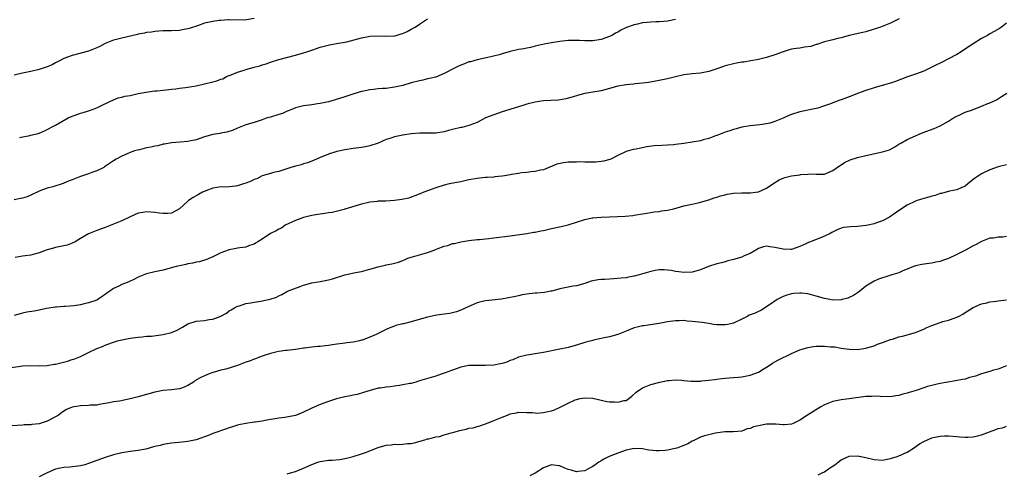
# Model space of a CAD drawing. Units: inches. Extents: x 2637000 to 2640000, y 1503000 to 1506000.
# Drawn here: x 2638936 to 2639175, y 1505095 to 1505205 of the extents above; entities that cross this region are included whole.
import ezdxf

# ---------------------------------------------------------------- set-up
doc = ezdxf.new("R2010")
doc.units = ezdxf.units.IN
doc.header["$MEASUREMENT"] = 0
doc.layers.add('LD26371503_10ft', color=254, linetype='Continuous')

msp = doc.modelspace()

# ---------------------------------------------------------------- linework, layer by layer
at = {"layer": 'LD26371503_10ft'}
for points, elevation in [([(2638993, 1505205.05), (2638990.72, 1505204.72), (2638987, 1505204.74), (2638986.76, 1505204.76), (2638985, 1505204.6), (2638984.6, 1505204.6), (2638983, 1505204.37), (2638981, 1505203.93), (2638979.33, 1505203.33), (2638977.3, 1505202.7), (2638977, 1505202.58), (2638975.63, 1505202.37), (2638975, 1505202.22), (2638973, 1505202.11), (2638971.92, 1505202.08), (2638971, 1505202.07), (2638970.01, 1505201.99), (2638969, 1505201.94), (2638968.21, 1505201.79), (2638967, 1505201.67), (2638966.49, 1505201.51), (2638965, 1505201.26), (2638964.81, 1505201.19), (2638961, 1505200.34), (2638960.07, 1505200.07), (2638959, 1505199.83), (2638956.99, 1505199), (2638955.67, 1505198.33), (2638955, 1505197.96), (2638953, 1505197.18), (2638949, 1505196.12), (2638947, 1505195.4), (2638946.24, 1505195), (2638945.44, 1505194.56), (2638945, 1505194.36), (2638944.16, 1505193.84), (2638943, 1505193.39), (2638942.74, 1505193.26), (2638941, 1505192.72), (2638939, 1505192.25), (2638937, 1505191.82), (2638935, 1505191.33)], 9290), ([(2639095, 1505204.88), (2639093, 1505204.47), (2639091, 1505204.28), (2639090.24, 1505204.24), (2639089, 1505204.23), (2639088.13, 1505204.13), (2639087, 1505204.07), (2639085.74, 1505203.74), (2639085, 1505203.57), (2639083.13, 1505202.87), (2639081.75, 1505202.25), (2639081, 1505201.77), (2639080.45, 1505201.55), (2639079.52, 1505201), (2639079, 1505200.74), (2639077, 1505200.01), (2639075, 1505199.64), (2639073.69, 1505199.69), (2639073, 1505199.67), (2639071.77, 1505199.77), (2639071, 1505199.79), (2639069.77, 1505199.77), (2639069, 1505199.73), (2639067, 1505199.5), (2639065, 1505199.2), (2639063.15, 1505198.85), (2639061, 1505198.37), (2639059.9, 1505198.1), (2639059, 1505197.94), (2639058.25, 1505197.75), (2639057, 1505197.54), (2639055, 1505197.07), (2639053, 1505196.5), (2639052.27, 1505196.27), (2639049.6, 1505195.6), (2639047, 1505195.08), (2639045.37, 1505194.63), (2639045, 1505194.55), (2639043.93, 1505194.07), (2639043, 1505193.77), (2639042.49, 1505193.51), (2639041.31, 1505193), (2639039, 1505191.74), (2639037, 1505190.91), (2639035.48, 1505190.52), (2639035, 1505190.44), (2639033.84, 1505190.16), (2639033, 1505190.02), (2639031, 1505189.47), (2639029, 1505188.88), (2639027, 1505188.44), (2639025, 1505188.17), (2639024.1, 1505188.1), (2639023, 1505188.03), (2639021.89, 1505187.89), (2639021, 1505187.82), (2639019.48, 1505187.48), (2639019, 1505187.39), (2639017.16, 1505186.84), (2639015, 1505186.13), (2639012.63, 1505185.37), (2639011, 1505184.91), (2639009, 1505184.46), (2639008.38, 1505184.38), (2639007, 1505184.17), (2639005, 1505183.91), (2639003, 1505183.41), (2639001.94, 1505183), (2639001, 1505182.6), (2638999.89, 1505182.11), (2638999, 1505181.81), (2638997, 1505181.21), (2638996.22, 1505181), (2638995, 1505180.56), (2638993, 1505179.93), (2638991, 1505179.33), (2638989, 1505178.53), (2638987.96, 1505178.04), (2638986.45, 1505177.55), (2638985, 1505177.31), (2638984.76, 1505177.24), (2638983, 1505176.99), (2638981, 1505176.39), (2638979, 1505175.73), (2638977.35, 1505175.35), (2638977, 1505175.3), (2638975.11, 1505175.11), (2638973, 1505174.93), (2638971.38, 1505174.62), (2638971, 1505174.61), (2638969.75, 1505174.25), (2638969, 1505174.19), (2638968.07, 1505173.93), (2638967, 1505173.74), (2638965.31, 1505173.31), (2638964.8, 1505173.2), (2638964.12, 1505173), (2638963, 1505172.6), (2638962.28, 1505172.28), (2638961, 1505171.77), (2638959.62, 1505171), (2638959, 1505170.62), (2638958.07, 1505169.93), (2638956.86, 1505169.14), (2638956.63, 1505169), (2638955, 1505168.19), (2638953.78, 1505167.78), (2638953, 1505167.48), (2638951, 1505166.81), (2638949, 1505166.02), (2638948.25, 1505165.75), (2638947, 1505165.19), (2638946.85, 1505165.15), (2638944.3, 1505164.3), (2638943, 1505164.02), (2638941.42, 1505163.42), (2638941, 1505163.29), (2638939, 1505162.29), (2638938.1, 1505161.9), (2638937, 1505161.56), (2638936.54, 1505161.46), (2638935, 1505161.19)], 9270), ([(2639175, 1505203.92), (2639173.85, 1505203), (2639173.33, 1505202.67), (2639172.08, 1505201.92), (2639171, 1505201.35), (2639170.41, 1505201), (2639169, 1505200.22), (2639167, 1505198.99), (2639164.61, 1505197.39), (2639164.07, 1505197), (2639163, 1505196.36), (2639161, 1505195.3), (2639159.46, 1505194.54), (2639159, 1505194.3), (2639158.12, 1505193.88), (2639157, 1505193.26), (2639155, 1505192.35), (2639153, 1505191.61), (2639151.06, 1505190.94), (2639148.15, 1505189.85), (2639147, 1505189.44), (2639146.67, 1505189.33), (2639145.51, 1505189), (2639143, 1505188.33), (2639141, 1505187.68), (2639139, 1505186.9), (2639137.65, 1505186.35), (2639137, 1505186.13), (2639135, 1505185.39), (2639134.7, 1505185.3), (2639133, 1505184.67), (2639132.44, 1505184.44), (2639131, 1505183.92), (2639129.37, 1505183.37), (2639129, 1505183.25), (2639125, 1505182.48), (2639123, 1505181.85), (2639122.39, 1505181.61), (2639121, 1505180.97), (2639119, 1505180.12), (2639117.77, 1505179.77), (2639117, 1505179.57), (2639115.35, 1505179.35), (2639113, 1505179.12), (2639111, 1505178.74), (2639109.66, 1505178.34), (2639109, 1505178.17), (2639108.13, 1505177.87), (2639107, 1505177.52), (2639105, 1505176.77), (2639104.66, 1505176.66), (2639103, 1505176.01), (2639101.69, 1505175.69), (2639101, 1505175.48), (2639099, 1505175.14), (2639097, 1505174.82), (2639095, 1505174.53), (2639094.5, 1505174.5), (2639093, 1505174.37), (2639091.68, 1505174.32), (2639089.79, 1505174.21), (2639088.01, 1505173.99), (2639085.47, 1505173.47), (2639084.68, 1505173.33), (2639083, 1505172.84), (2639081, 1505171.89), (2639079.28, 1505171), (2639079.08, 1505170.92), (2639077.51, 1505170.49), (2639077, 1505170.42), (2639075.71, 1505170.29), (2639075, 1505170.26), (2639073.72, 1505170.28), (2639073, 1505170.26), (2639071.67, 1505170.33), (2639071, 1505170.31), (2639070.25, 1505170.25), (2639069, 1505170.27), (2639067.84, 1505170.16), (2639066.22, 1505169.78), (2639063, 1505168.45), (2639062.32, 1505168.32), (2639061, 1505167.99), (2639059.96, 1505167.96), (2639059, 1505167.82), (2639057.72, 1505167.72), (2639057, 1505167.58), (2639055.31, 1505167.31), (2639055, 1505167.24), (2639053.58, 1505167), (2639053, 1505166.92), (2639051.27, 1505166.73), (2639051, 1505166.69), (2639049.4, 1505166.6), (2639049, 1505166.54), (2639047.58, 1505166.42), (2639047, 1505166.35), (2639045, 1505165.97), (2639043, 1505165.52), (2639040.23, 1505165), (2639039, 1505164.7), (2639037, 1505164.05), (2639034.06, 1505163), (2639033.33, 1505162.68), (2639031.91, 1505162.09), (2639031, 1505161.8), (2639030.42, 1505161.58), (2639028.79, 1505161.21), (2639027, 1505160.98), (2639024.87, 1505160.87), (2639023, 1505160.81), (2639022.76, 1505160.76), (2639021, 1505160.57), (2639020.41, 1505160.41), (2639019, 1505160.1), (2639015, 1505158.87), (2639014.84, 1505158.84), (2639011.89, 1505158.11), (2639011, 1505158.05), (2639010.17, 1505157.83), (2639009, 1505157.71), (2639008.43, 1505157.57), (2639007, 1505157.36), (2639005.28, 1505157), (2639005, 1505156.92), (2639003, 1505156.12), (2639000.54, 1505155), (2638999.68, 1505154.32), (2638999, 1505154.04), (2638998.38, 1505153.62), (2638997, 1505153), (2638995, 1505151.64), (2638993.96, 1505151), (2638993.33, 1505150.67), (2638993, 1505150.42), (2638991.92, 1505150.08), (2638991, 1505149.73), (2638989.53, 1505149.53), (2638989, 1505149.43), (2638988.65, 1505149.35), (2638987, 1505149.08), (2638985, 1505148.36), (2638983, 1505147.34), (2638981.34, 1505146.66), (2638981, 1505146.53), (2638979.83, 1505146.17), (2638979, 1505146.03), (2638978.21, 1505145.79), (2638977, 1505145.63), (2638976.52, 1505145.48), (2638975, 1505145.2), (2638974.18, 1505145), (2638971, 1505144.16), (2638969, 1505143.71), (2638967, 1505143.2), (2638965, 1505142.4), (2638964.06, 1505141.94), (2638962.68, 1505141.32), (2638961, 1505140.65), (2638960.26, 1505140.26), (2638959, 1505139.68), (2638958.1, 1505139), (2638957.43, 1505138.57), (2638957, 1505138.24), (2638956.27, 1505137.73), (2638955.25, 1505137), (2638955, 1505136.88), (2638953, 1505136.21), (2638951.93, 1505135.93), (2638951, 1505135.75), (2638949.48, 1505135.48), (2638947.31, 1505135.31), (2638947, 1505135.31), (2638945.18, 1505135.18), (2638945, 1505135.18), (2638942.8, 1505134.8), (2638941, 1505134.41), (2638939.8, 1505134.2), (2638938.07, 1505133.93), (2638937, 1505133.68), (2638936.43, 1505133.57), (2638935, 1505133.17)], 9250), ([(2639149.04, 1505205), (2639147, 1505203.94), (2639144.54, 1505203), (2639141, 1505201.87), (2639140.31, 1505201.69), (2639137, 1505200.96), (2639135, 1505200.43), (2639134.21, 1505200.21), (2639133, 1505199.93), (2639131, 1505199.42), (2639129.19, 1505198.81), (2639129, 1505198.78), (2639127.66, 1505198.34), (2639126.13, 1505198.13), (2639125, 1505197.93), (2639124.18, 1505197.82), (2639123, 1505197.62), (2639122.49, 1505197.51), (2639120.98, 1505197.02), (2639119, 1505196.25), (2639117, 1505195.64), (2639115, 1505195.18), (2639113.18, 1505194.82), (2639111.47, 1505194.53), (2639111, 1505194.48), (2639109.75, 1505194.25), (2639109, 1505194.14), (2639107, 1505193.6), (2639106.54, 1505193.46), (2639105, 1505192.87), (2639103, 1505192.22), (2639101, 1505191.87), (2639099, 1505191.69), (2639097, 1505191.42), (2639094.99, 1505190.99), (2639093, 1505190.5), (2639091, 1505190.05), (2639088.43, 1505189.58), (2639087, 1505189.42), (2639085.24, 1505189.24), (2639084.82, 1505189.18), (2639083, 1505188.99), (2639081, 1505188.67), (2639079, 1505188.15), (2639077, 1505187.58), (2639075, 1505187.24), (2639073, 1505186.94), (2639071.47, 1505186.53), (2639069.97, 1505186.03), (2639068.4, 1505185.6), (2639066.67, 1505185.33), (2639064.79, 1505185.21), (2639063, 1505185.12), (2639061.98, 1505185), (2639061, 1505184.86), (2639059, 1505184.35), (2639058.03, 1505184.03), (2639053, 1505182.47), (2639051.92, 1505182.08), (2639051, 1505181.79), (2639049, 1505180.99), (2639047, 1505179.92), (2639045.24, 1505179.24), (2639045, 1505179.13), (2639043.29, 1505178.71), (2639043, 1505178.67), (2639041, 1505178.2), (2639040.05, 1505177.95), (2639039, 1505177.63), (2639037, 1505177.33), (2639035, 1505177.35), (2639033, 1505177.34), (2639031, 1505177.14), (2639029, 1505176.83), (2639027, 1505176.4), (2639026.08, 1505176.08), (2639025, 1505175.74), (2639023, 1505174.88), (2639021, 1505174.21), (2639019.98, 1505174.02), (2639019, 1505173.87), (2639017, 1505173.62), (2639015, 1505173.27), (2639013, 1505172.86), (2639011, 1505172.26), (2639009.68, 1505171.68), (2639009, 1505171.4), (2639007.35, 1505170.65), (2639005.91, 1505170.09), (2639005, 1505169.86), (2639004.37, 1505169.63), (2639003, 1505169.31), (2639002.77, 1505169.23), (2639001.94, 1505169), (2638999, 1505168.06), (2638997.75, 1505167.75), (2638997, 1505167.54), (2638995, 1505166.94), (2638993.72, 1505166.28), (2638993, 1505166.06), (2638992.3, 1505165.7), (2638991, 1505165.18), (2638990.44, 1505165), (2638989, 1505164.57), (2638988.49, 1505164.49), (2638986.26, 1505164.26), (2638985, 1505164.28), (2638984.11, 1505164.11), (2638983, 1505163.95), (2638981.36, 1505163.36), (2638981, 1505163.22), (2638980.52, 1505163), (2638979.54, 1505162.46), (2638978.24, 1505161.76), (2638977.17, 1505161), (2638977, 1505160.86), (2638975, 1505158.96), (2638973, 1505157.95), (2638972.15, 1505157.85), (2638971, 1505157.83), (2638970.07, 1505157.93), (2638969, 1505158.09), (2638967, 1505158.25), (2638966.07, 1505158.07), (2638965, 1505157.91), (2638963, 1505157.04), (2638961, 1505156.1), (2638959.43, 1505155.43), (2638957.36, 1505154.64), (2638957, 1505154.46), (2638955, 1505153.76), (2638953, 1505152.96), (2638951, 1505151.79), (2638949.71, 1505151), (2638949, 1505150.63), (2638947.81, 1505150.19), (2638946.17, 1505149.83), (2638945, 1505149.6), (2638944.51, 1505149.49), (2638943, 1505149.03), (2638941, 1505148.3), (2638940.1, 1505148.1), (2638939, 1505147.78), (2638937.63, 1505147.63), (2638937, 1505147.48), (2638935.19, 1505147.19)], 9260), ([(2638936.27, 1505176.27), (2638938.77, 1505176.77), (2638939, 1505176.8), (2638940.75, 1505177.25), (2638941, 1505177.35), (2638942.17, 1505177.83), (2638943, 1505178.2), (2638944.53, 1505179), (2638945, 1505179.23), (2638948.08, 1505181), (2638949, 1505181.42), (2638949.71, 1505181.7), (2638951, 1505182.18), (2638951.67, 1505182.33), (2638953, 1505182.75), (2638953.2, 1505182.8), (2638955, 1505183.43), (2638955.91, 1505183.91), (2638958.11, 1505185), (2638959, 1505185.39), (2638960.17, 1505185.83), (2638961, 1505186.01), (2638961.76, 1505186.24), (2638963, 1505186.46), (2638965, 1505186.92), (2638967.36, 1505187.36), (2638969, 1505187.54), (2638969.57, 1505187.57), (2638971, 1505187.72), (2638971.77, 1505187.77), (2638973, 1505187.95), (2638974.07, 1505188.07), (2638975, 1505188.23), (2638976.4, 1505188.4), (2638979, 1505188.79), (2638981, 1505189.23), (2638983, 1505189.73), (2638984.04, 1505189.96), (2638985, 1505190.36), (2638985.49, 1505190.51), (2638986.38, 1505191), (2638987, 1505191.3), (2638987.46, 1505191.46), (2638989, 1505192.11), (2638990.58, 1505192.58), (2638991, 1505192.73), (2638991.89, 1505193), (2638992.8, 1505193.2), (2638993, 1505193.26), (2638994.4, 1505193.6), (2638995, 1505193.85), (2638995.91, 1505194.09), (2638997, 1505194.53), (2638999, 1505195.16), (2639003, 1505196.17), (2639005, 1505196.74), (2639005.8, 1505197), (2639007, 1505197.45), (2639009, 1505198.16), (2639009.66, 1505198.34), (2639011.26, 1505198.74), (2639012.93, 1505199), (2639015, 1505199.36), (2639015.46, 1505199.46), (2639018.15, 1505200.15), (2639019, 1505200.41), (2639020.72, 1505200.72), (2639021, 1505200.79), (2639023, 1505200.89), (2639024.81, 1505200.81), (2639026.89, 1505200.89), (2639027, 1505200.9), (2639027.4, 1505201), (2639028.63, 1505201.37), (2639029, 1505201.47), (2639030.03, 1505201.97), (2639031, 1505202.47), (2639031.37, 1505202.63), (2639031.99, 1505203), (2639033, 1505203.73), (2639034.99, 1505204.99)], 9280), ([(2638931, 1505120.06), (2638936.97, 1505120.97), (2638939, 1505121.05), (2638941, 1505120.95), (2638943, 1505121.01), (2638944.67, 1505121.33), (2638945, 1505121.38), (2638947.9, 1505122.1), (2638949, 1505122.46), (2638949.42, 1505122.58), (2638951, 1505123.25), (2638953, 1505124.21), (2638955, 1505125.13), (2638956.35, 1505125.65), (2638957, 1505125.94), (2638958.55, 1505126.55), (2638959, 1505126.7), (2638960, 1505127), (2638961, 1505127.27), (2638963, 1505127.62), (2638965, 1505127.9), (2638965.97, 1505127.97), (2638967, 1505128.11), (2638968.16, 1505128.16), (2638970.42, 1505128.42), (2638971, 1505128.53), (2638973, 1505129), (2638974.38, 1505129.62), (2638975, 1505129.92), (2638975.67, 1505130.33), (2638977, 1505131.09), (2638979, 1505131.78), (2638981, 1505131.97), (2638982.16, 1505132.16), (2638983, 1505132.23), (2638984.98, 1505133.02), (2638986.31, 1505133.69), (2638987, 1505134.25), (2638987.51, 1505134.49), (2638988.3, 1505135), (2638989, 1505135.37), (2638989.51, 1505135.51), (2638991, 1505136.01), (2638992.22, 1505136.22), (2638993, 1505136.39), (2638994.64, 1505136.64), (2638995, 1505136.67), (2638996.93, 1505137.07), (2638998.42, 1505137.58), (2638999, 1505137.91), (2638999.74, 1505138.26), (2639001.11, 1505139), (2639004.17, 1505140.17), (2639005, 1505140.46), (2639007, 1505141.03), (2639009, 1505141.38), (2639011, 1505141.76), (2639011.98, 1505142.02), (2639015, 1505143), (2639017.52, 1505143.52), (2639019, 1505143.78), (2639020.12, 1505144.12), (2639021, 1505144.33), (2639023, 1505144.96), (2639024.69, 1505145.31), (2639025, 1505145.4), (2639026.36, 1505145.64), (2639027, 1505145.79), (2639027.92, 1505146.08), (2639029, 1505146.43), (2639029.37, 1505146.63), (2639030.25, 1505147), (2639031, 1505147.27), (2639031.32, 1505147.32), (2639033, 1505147.85), (2639034.14, 1505148.14), (2639035, 1505148.4), (2639036.55, 1505149), (2639036.89, 1505149.11), (2639037.3, 1505149.3), (2639039, 1505149.94), (2639039.9, 1505150.1), (2639041, 1505150.56), (2639041.42, 1505150.58), (2639043, 1505150.98), (2639045, 1505151.29), (2639047, 1505151.52), (2639047.55, 1505151.55), (2639049, 1505151.72), (2639049.8, 1505151.79), (2639051, 1505151.95), (2639055, 1505152.42), (2639058.98, 1505152.98), (2639060.71, 1505153.29), (2639061, 1505153.33), (2639062.36, 1505153.64), (2639063, 1505153.76), (2639065, 1505154.22), (2639067.3, 1505154.7), (2639069, 1505155.11), (2639071, 1505155.72), (2639073, 1505156.39), (2639074.77, 1505156.77), (2639075, 1505156.83), (2639077, 1505156.98), (2639079, 1505157.02), (2639080.91, 1505157.09), (2639082.79, 1505157.21), (2639084.6, 1505157.4), (2639085, 1505157.44), (2639087, 1505157.75), (2639088.04, 1505157.96), (2639089.76, 1505158.24), (2639091, 1505158.37), (2639091.54, 1505158.46), (2639093, 1505158.64), (2639094.57, 1505159), (2639097, 1505159.67), (2639099, 1505160.11), (2639100.47, 1505160.47), (2639101, 1505160.58), (2639103, 1505161.17), (2639104.35, 1505161.65), (2639105, 1505161.83), (2639105.86, 1505162.14), (2639107, 1505162.39), (2639107.49, 1505162.51), (2639109, 1505162.74), (2639111, 1505162.87), (2639113.12, 1505162.88), (2639114.3, 1505163), (2639115, 1505163.09), (2639117, 1505163.95), (2639118.51, 1505165), (2639120.03, 1505165.97), (2639121, 1505166.43), (2639121.41, 1505166.59), (2639123.02, 1505166.98), (2639125, 1505167.23), (2639125.28, 1505167.28), (2639127, 1505167.38), (2639127.43, 1505167.43), (2639129, 1505167.34), (2639129.41, 1505167.41), (2639131, 1505167.41), (2639131.73, 1505167.73), (2639133, 1505168.25), (2639134.6, 1505169.4), (2639135, 1505169.63), (2639135.83, 1505170.17), (2639137.18, 1505170.82), (2639139, 1505171.42), (2639141, 1505171.93), (2639145, 1505172.76), (2639146.7, 1505173.3), (2639148.02, 1505173.98), (2639149, 1505174.61), (2639149.66, 1505175), (2639151, 1505175.74), (2639153, 1505176.7), (2639153.71, 1505177), (2639154.63, 1505177.37), (2639157.53, 1505178.47), (2639159, 1505179.08), (2639161, 1505180.24), (2639162.21, 1505181), (2639162.71, 1505181.29), (2639164.05, 1505181.95), (2639165, 1505182.36), (2639166.78, 1505183), (2639169, 1505183.85), (2639170.5, 1505184.5), (2639171, 1505184.69), (2639172.58, 1505185.42), (2639173.84, 1505186.16), (2639175.12, 1505187)], 9240), ([(2639175, 1505169.63), (2639173, 1505169.16), (2639171, 1505168.4), (2639169, 1505167.43), (2639168.24, 1505167), (2639167.52, 1505166.48), (2639167, 1505166.05), (2639165.64, 1505165), (2639165, 1505164.45), (2639164.08, 1505164.08), (2639163, 1505163.56), (2639161.24, 1505163.24), (2639159.3, 1505162.7), (2639159, 1505162.67), (2639157.8, 1505162.2), (2639157, 1505162.05), (2639156.23, 1505161.77), (2639155, 1505161.48), (2639153.44, 1505161), (2639153, 1505160.84), (2639151, 1505159.84), (2639149.64, 1505159), (2639148.09, 1505157.91), (2639146.74, 1505157), (2639145, 1505156.08), (2639143.57, 1505155.57), (2639143, 1505155.34), (2639141.48, 1505155), (2639141.07, 1505154.93), (2639139, 1505154.73), (2639137.34, 1505154.66), (2639135.57, 1505154.43), (2639135, 1505154.28), (2639134.07, 1505153.93), (2639132.77, 1505153.23), (2639132.39, 1505153), (2639131, 1505152.32), (2639129.91, 1505151.91), (2639129, 1505151.59), (2639127.58, 1505151), (2639127.15, 1505150.85), (2639126.51, 1505150.51), (2639125, 1505149.82), (2639123, 1505149.16), (2639122.85, 1505149.15), (2639121, 1505149.19), (2639119, 1505149.63), (2639117.77, 1505149.77), (2639117, 1505149.94), (2639116.21, 1505149.79), (2639115, 1505149.39), (2639114.39, 1505149), (2639113, 1505148.19), (2639111.57, 1505147.57), (2639111, 1505147.3), (2639109, 1505146.68), (2639107.64, 1505146.36), (2639107, 1505146.15), (2639106.07, 1505145.93), (2639105, 1505145.65), (2639102.98, 1505145.02), (2639101, 1505144.23), (2639099.88, 1505143.88), (2639099, 1505143.63), (2639097, 1505143.53), (2639095.74, 1505143.74), (2639095, 1505143.82), (2639094.03, 1505144.03), (2639093, 1505144.15), (2639092.2, 1505144.2), (2639091, 1505144.18), (2639090.04, 1505144.04), (2639089, 1505143.84), (2639086.15, 1505143), (2639085, 1505142.68), (2639083.6, 1505142.4), (2639083, 1505142.3), (2639081.84, 1505142.16), (2639079.98, 1505142.02), (2639079, 1505141.97), (2639077.86, 1505141.86), (2639077, 1505141.83), (2639076.24, 1505141.76), (2639075, 1505141.52), (2639074.57, 1505141.43), (2639073, 1505140.93), (2639071, 1505140.34), (2639070.22, 1505140.22), (2639067, 1505139.57), (2639065.07, 1505139.07), (2639064.7, 1505139), (2639063.26, 1505138.74), (2639061.42, 1505138.58), (2639061, 1505138.55), (2639059.6, 1505138.4), (2639057.87, 1505138.13), (2639057, 1505137.92), (2639056.23, 1505137.77), (2639054.59, 1505137.41), (2639052.88, 1505137.12), (2639049, 1505136.7), (2639048.59, 1505136.59), (2639047, 1505136.21), (2639045.57, 1505135.57), (2639045, 1505135.34), (2639043, 1505134.4), (2639041.99, 1505134.01), (2639041, 1505133.78), (2639040.38, 1505133.62), (2639039, 1505133.49), (2639037.26, 1505133.26), (2639036.82, 1505133.18), (2639035, 1505132.74), (2639031.83, 1505131.83), (2639031, 1505131.63), (2639029.14, 1505131.14), (2639029, 1505131.12), (2639027.32, 1505130.68), (2639027, 1505130.54), (2639025.86, 1505130.14), (2639025, 1505129.73), (2639024.48, 1505129.52), (2639023.51, 1505129), (2639022.56, 1505128.56), (2639021, 1505127.91), (2639019.19, 1505127.19), (2639019, 1505127.13), (2639018.52, 1505127), (2639017, 1505126.67), (2639015.51, 1505126.49), (2639014.39, 1505126.39), (2639013, 1505126.21), (2639012, 1505126), (2639011, 1505125.89), (2639010.23, 1505125.77), (2639009, 1505125.63), (2639008.4, 1505125.6), (2639007, 1505125.46), (2639005.24, 1505125.24), (2639005, 1505125.23), (2639003, 1505124.91), (2639001, 1505124.67), (2639000.64, 1505124.64), (2638999, 1505124.4), (2638998.26, 1505124.26), (2638997, 1505123.93), (2638995.48, 1505123.48), (2638994.11, 1505123), (2638993.32, 1505122.68), (2638993, 1505122.58), (2638991.88, 1505122.12), (2638991, 1505121.81), (2638989, 1505121.05), (2638986.17, 1505120.17), (2638985, 1505119.91), (2638983.39, 1505119.39), (2638983, 1505119.32), (2638982.11, 1505119), (2638981, 1505118.54), (2638979.95, 1505118.05), (2638978.72, 1505117.28), (2638978.34, 1505117), (2638977, 1505116.18), (2638975.66, 1505115.66), (2638975, 1505115.38), (2638973, 1505115.12), (2638971, 1505114.94), (2638969, 1505114.56), (2638965, 1505113.47), (2638963, 1505112.95), (2638960.42, 1505112.42), (2638959, 1505112.2), (2638957.97, 1505111.97), (2638955.58, 1505111.58), (2638955, 1505111.46), (2638953.39, 1505111.39), (2638953, 1505111.34), (2638951, 1505111.28), (2638949, 1505110.91), (2638947.65, 1505110.35), (2638947, 1505109.94), (2638946.4, 1505109.6), (2638945.68, 1505109), (2638945, 1505108.57), (2638943, 1505107.54), (2638941, 1505106.93), (2638939.25, 1505106.75), (2638939, 1505106.69), (2638937.38, 1505106.62), (2638937, 1505106.57), (2638931.72, 1505106.28)], 9230), ([(2639175, 1505152.25), (2639174.14, 1505152.14), (2639173, 1505152.1), (2639171.9, 1505151.9), (2639171, 1505151.84), (2639169, 1505151.05), (2639167.66, 1505150.34), (2639167, 1505150.02), (2639165.14, 1505149), (2639163, 1505147.9), (2639161, 1505146.92), (2639159.56, 1505146.44), (2639159, 1505146.23), (2639157.96, 1505146.04), (2639157, 1505145.8), (2639156.26, 1505145.74), (2639154.52, 1505145.48), (2639153, 1505145.18), (2639152.52, 1505145), (2639151, 1505144.34), (2639149.96, 1505143.96), (2639149, 1505143.51), (2639147.26, 1505143), (2639145.57, 1505142.43), (2639145, 1505142.26), (2639144.07, 1505141.93), (2639143, 1505141.47), (2639142.18, 1505141), (2639141, 1505140.23), (2639139.53, 1505139), (2639139.22, 1505138.78), (2639139, 1505138.65), (2639137.99, 1505138.01), (2639137, 1505137.52), (2639136.62, 1505137.38), (2639135.28, 1505137), (2639135, 1505136.94), (2639133, 1505136.89), (2639132.33, 1505137), (2639131, 1505137.26), (2639129, 1505137.86), (2639127.84, 1505138.16), (2639127, 1505138.36), (2639125.43, 1505138.57), (2639125, 1505138.59), (2639123.5, 1505138.5), (2639123, 1505138.43), (2639121.91, 1505138.09), (2639121, 1505137.77), (2639120.51, 1505137.49), (2639119.57, 1505137), (2639119, 1505136.65), (2639117, 1505135.23), (2639115.63, 1505134.37), (2639115, 1505134.11), (2639114.26, 1505133.74), (2639112.81, 1505133.19), (2639112.48, 1505133), (2639111, 1505132.25), (2639109, 1505131.32), (2639107.63, 1505131), (2639107, 1505130.88), (2639105, 1505130.89), (2639104.12, 1505131), (2639103, 1505131.17), (2639101.44, 1505131.44), (2639099, 1505131.71), (2639097.77, 1505131.77), (2639097, 1505131.91), (2639095.86, 1505131.86), (2639095, 1505131.89), (2639093, 1505131.57), (2639091, 1505131.2), (2639087.33, 1505130.67), (2639087, 1505130.66), (2639085.68, 1505130.32), (2639085, 1505130.18), (2639083, 1505129.34), (2639082.26, 1505129), (2639081, 1505128.54), (2639079, 1505128.01), (2639077.71, 1505127.71), (2639077, 1505127.57), (2639075.14, 1505127.15), (2639075, 1505127.12), (2639073.29, 1505126.71), (2639071, 1505125.98), (2639069, 1505125.4), (2639068.65, 1505125.35), (2639066.95, 1505124.95), (2639063, 1505124.14), (2639062.01, 1505124.01), (2639061, 1505123.82), (2639059.62, 1505123.62), (2639059, 1505123.5), (2639057.02, 1505123.02), (2639055.58, 1505122.42), (2639055, 1505122.23), (2639054.13, 1505121.87), (2639053, 1505121.52), (2639052.58, 1505121.42), (2639051, 1505121.13), (2639049, 1505121), (2639047, 1505121.01), (2639045, 1505121), (2639043, 1505120.64), (2639041, 1505119.93), (2639039.23, 1505119.23), (2639039, 1505119.15), (2639038.51, 1505119), (2639037, 1505118.44), (2639035.84, 1505118.16), (2639033, 1505117.31), (2639032.79, 1505117.21), (2639032.11, 1505117), (2639031, 1505116.71), (2639030.67, 1505116.67), (2639029, 1505116.31), (2639028.22, 1505116.22), (2639027, 1505116.04), (2639025.9, 1505115.9), (2639025, 1505115.82), (2639023.55, 1505115.55), (2639023, 1505115.5), (2639021.07, 1505115), (2639019.52, 1505114.48), (2639017.98, 1505114.02), (2639017, 1505113.82), (2639016.34, 1505113.66), (2639015, 1505113.44), (2639014.66, 1505113.34), (2639012.94, 1505112.94), (2639011, 1505112.32), (2639009, 1505111.62), (2639007, 1505110.73), (2639005, 1505109.71), (2639003.28, 1505109), (2639003, 1505108.91), (2639000.47, 1505108.47), (2638999, 1505108.31), (2638998.12, 1505108.12), (2638997, 1505107.96), (2638995.67, 1505107.67), (2638995, 1505107.57), (2638993.29, 1505107.29), (2638993, 1505107.27), (2638991, 1505107.01), (2638989.34, 1505106.67), (2638989, 1505106.58), (2638987.82, 1505106.18), (2638987, 1505105.93), (2638986.34, 1505105.66), (2638983, 1505104.53), (2638982.19, 1505104.19), (2638979, 1505103.04), (2638977, 1505102.6), (2638975.58, 1505102.42), (2638973, 1505102.2), (2638971.97, 1505102.03), (2638971, 1505101.9), (2638970.31, 1505101.69), (2638969, 1505101.39), (2638968.71, 1505101.29), (2638966.79, 1505100.79), (2638965, 1505100.44), (2638964.33, 1505100.33), (2638963, 1505100.2), (2638962.04, 1505100.04), (2638961, 1505099.9), (2638959, 1505099.39), (2638957, 1505098.75), (2638955, 1505098.02), (2638953, 1505097.26), (2638952.06, 1505097), (2638951, 1505096.69), (2638948.42, 1505096.42), (2638947, 1505096.36), (2638946.14, 1505096.14), (2638945, 1505095.9), (2638943, 1505095), (2638941, 1505094.07)], 9220), ([(2639001, 1505094.8), (2639001.81, 1505095), (2639003, 1505095.35), (2639003.57, 1505095.57), (2639005, 1505096.17), (2639006.96, 1505097.04), (2639008.42, 1505097.58), (2639009, 1505097.75), (2639011, 1505098.09), (2639011.89, 1505098.11), (2639013.72, 1505098.28), (2639015, 1505098.48), (2639015.41, 1505098.59), (2639017, 1505098.99), (2639019, 1505099.62), (2639019.95, 1505099.95), (2639023, 1505101.18), (2639025, 1505101.76), (2639026.15, 1505101.85), (2639027, 1505101.96), (2639028.07, 1505101.93), (2639029, 1505101.97), (2639030.1, 1505102.11), (2639031, 1505102.16), (2639031.71, 1505102.29), (2639034.29, 1505103), (2639035, 1505103.24), (2639035.28, 1505103.28), (2639037, 1505103.73), (2639037.85, 1505103.86), (2639039, 1505104.24), (2639040.68, 1505104.68), (2639041, 1505104.81), (2639041.7, 1505105), (2639042.7, 1505105.3), (2639044.36, 1505105.64), (2639045, 1505105.82), (2639046.05, 1505105.95), (2639047, 1505106.25), (2639047.62, 1505106.38), (2639049, 1505106.9), (2639049.21, 1505107), (2639051, 1505107.67), (2639052.19, 1505108.19), (2639053, 1505108.52), (2639054.28, 1505109), (2639055, 1505109.29), (2639056.46, 1505109.54), (2639057, 1505109.69), (2639059, 1505109.68), (2639060.38, 1505109.62), (2639061, 1505109.53), (2639061.51, 1505109.51), (2639063, 1505109.61), (2639064.1, 1505109.9), (2639065, 1505110.08), (2639065.67, 1505110.33), (2639067.04, 1505110.96), (2639069, 1505111.94), (2639070.69, 1505112.69), (2639071, 1505112.81), (2639071.88, 1505113), (2639073, 1505113.21), (2639075, 1505113.11), (2639076.69, 1505112.69), (2639077, 1505112.65), (2639078.34, 1505112.34), (2639079, 1505112.24), (2639080.2, 1505112.2), (2639081, 1505112.11), (2639082.52, 1505112.52), (2639083, 1505112.56), (2639083.68, 1505113), (2639084.39, 1505113.61), (2639085.46, 1505114.54), (2639087, 1505115.62), (2639089, 1505116.4), (2639091.15, 1505117), (2639093, 1505117.39), (2639093.4, 1505117.4), (2639095, 1505117.57), (2639096.5, 1505117.5), (2639097, 1505117.42), (2639098.73, 1505117.27), (2639099, 1505117.22), (2639101, 1505117.24), (2639101.28, 1505117.28), (2639103, 1505117.44), (2639104.4, 1505117.6), (2639105, 1505117.7), (2639106.14, 1505117.86), (2639107, 1505117.95), (2639107.93, 1505118.07), (2639109, 1505118.13), (2639110.22, 1505118.22), (2639111, 1505118.3), (2639113, 1505118.67), (2639113.26, 1505118.74), (2639113.95, 1505119), (2639115, 1505119.45), (2639116.14, 1505120.14), (2639117, 1505120.63), (2639117.61, 1505121), (2639118.43, 1505121.57), (2639119, 1505121.93), (2639119.68, 1505122.32), (2639123, 1505123.95), (2639125, 1505124.8), (2639125.61, 1505125), (2639127, 1505125.41), (2639128.35, 1505125.65), (2639129, 1505125.71), (2639131, 1505125.74), (2639132.42, 1505125.58), (2639133.54, 1505125.54), (2639135, 1505125.26), (2639137, 1505124.98), (2639139, 1505124.92), (2639141, 1505125.2), (2639141.27, 1505125.27), (2639143, 1505125.82), (2639143.82, 1505126.19), (2639145, 1505126.59), (2639145.28, 1505126.72), (2639147, 1505127.33), (2639147.44, 1505127.44), (2639149, 1505127.94), (2639150.23, 1505128.23), (2639151, 1505128.46), (2639153, 1505129.02), (2639154.38, 1505129.62), (2639155, 1505129.85), (2639155.78, 1505130.22), (2639157, 1505130.74), (2639159, 1505131.46), (2639159.67, 1505131.67), (2639161, 1505132.02), (2639162.61, 1505132.61), (2639163, 1505132.71), (2639163.59, 1505133), (2639164.51, 1505133.49), (2639165, 1505133.84), (2639167, 1505135.12), (2639169, 1505136), (2639170.24, 1505136.24), (2639171, 1505136.44), (2639172.59, 1505136.59), (2639173, 1505136.67), (2639175, 1505136.95)], 9210), ([(2639175, 1505120.91), (2639173, 1505120.18), (2639171.89, 1505119.89), (2639171, 1505119.59), (2639169.02, 1505119.02), (2639167.54, 1505118.46), (2639166.09, 1505118.09), (2639165, 1505117.75), (2639164.4, 1505117.6), (2639162.71, 1505117.29), (2639159, 1505116.66), (2639158.58, 1505116.58), (2639157, 1505116.22), (2639155.91, 1505115.91), (2639155, 1505115.63), (2639153.2, 1505115), (2639151.51, 1505114.49), (2639151, 1505114.32), (2639149.92, 1505114.08), (2639149, 1505113.78), (2639148.28, 1505113.72), (2639147, 1505113.48), (2639144.48, 1505113.52), (2639143, 1505113.62), (2639142.44, 1505113.56), (2639141, 1505113.5), (2639136.96, 1505112.96), (2639135, 1505112.75), (2639134.65, 1505112.65), (2639133, 1505112.34), (2639131.8, 1505111.8), (2639131, 1505111.49), (2639130.11, 1505111), (2639128.21, 1505109.79), (2639126.93, 1505109), (2639125, 1505107.77), (2639123.45, 1505107), (2639123, 1505106.81), (2639121.35, 1505106.65), (2639121, 1505106.63), (2639119.22, 1505106.78), (2639119, 1505106.82), (2639117.22, 1505106.78), (2639117, 1505106.81), (2639115, 1505106.44), (2639113.83, 1505106.17), (2639113, 1505105.8), (2639112.32, 1505105.68), (2639111, 1505105.15), (2639109, 1505104.96), (2639106.93, 1505104.93), (2639104.66, 1505104.66), (2639103, 1505104.27), (2639101.98, 1505103.98), (2639101, 1505103.66), (2639099.68, 1505103), (2639099.24, 1505102.76), (2639099, 1505102.69), (2639097.93, 1505102.07), (2639097, 1505101.66), (2639095.27, 1505101), (2639094.89, 1505100.89), (2639093, 1505100.55), (2639092.43, 1505100.43), (2639091, 1505100.37), (2639090.32, 1505100.32), (2639088.53, 1505100.53), (2639087, 1505100.84), (2639085, 1505100.94), (2639083, 1505100.52), (2639081, 1505099.81), (2639078.93, 1505099), (2639077.65, 1505098.35), (2639077, 1505097.97), (2639076.42, 1505097.58), (2639075, 1505096.6), (2639074.19, 1505096.19), (2639073, 1505095.51), (2639071.37, 1505095.37), (2639071, 1505095.29), (2639069.71, 1505095.71), (2639069, 1505095.87), (2639068.2, 1505096.2), (2639067, 1505096.73), (2639066.75, 1505096.75), (2639065, 1505097), (2639063, 1505096.24), (2639061, 1505094.97), (2639059.72, 1505094.28)], 9200), ([(2639129.45, 1505094.55), (2639130.48, 1505095), (2639131, 1505095.25), (2639131.96, 1505095.96), (2639133.47, 1505097), (2639134.35, 1505097.65), (2639135, 1505098.18), (2639137, 1505099.05), (2639139, 1505099.17), (2639141, 1505098.78), (2639143, 1505098.26), (2639145, 1505098.07), (2639145.76, 1505098.24), (2639147, 1505098.47), (2639148.62, 1505099), (2639149, 1505099.14), (2639151, 1505100.03), (2639152.5, 1505101), (2639153.97, 1505102.03), (2639155, 1505102.64), (2639157, 1505103.52), (2639157.68, 1505103.68), (2639159, 1505103.95), (2639160.01, 1505104.01), (2639161, 1505104.03), (2639163, 1505103.86), (2639163.77, 1505103.77), (2639165, 1505103.68), (2639165.68, 1505103.68), (2639167, 1505103.77), (2639168, 1505104), (2639169, 1505104.25), (2639170.91, 1505105), (2639172.47, 1505105.53), (2639173, 1505105.74), (2639174.05, 1505105.95), (2639175, 1505106.32)], 9190)]:
    msp.add_lwpolyline(points, dxfattribs=dict(at, elevation=elevation))

doc.saveas('drawing.dxf')
